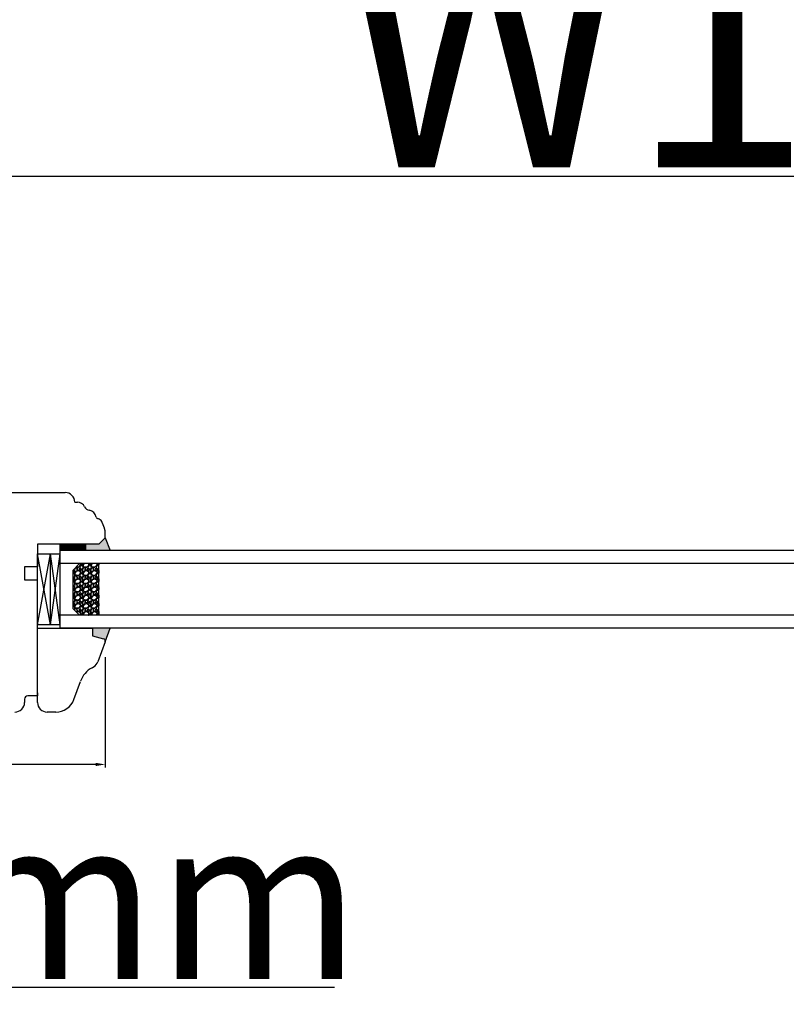
# Model space of a CAD drawing. Units: millimetres. Extents: x 24693 to 162868, y 662 to 22062.
# Drawn here: x 33699 to 33936, y 13396 to 13701 of the extents above; entities that cross this region are included whole.
import ezdxf

# ---------------------------------------------------------------- set-up
doc = ezdxf.new("R2010")
doc.units = ezdxf.units.MM
doc.linetypes.add('DASHED', pattern=[15, 7, -8])
for name, color, linetype in [('1', 7, 'Continuous'), ('listwa', 5, 'Continuous'), ('P', 7, 'Continuous'), ('skrzydło', 1, 'Continuous')]:
    doc.layers.add(name, color=color, linetype=linetype)
doc.styles.get("Standard").update_dxf_attribs({"font": 'arial.ttf'})
doc.dimstyles.new('główny', dxfattribs={"dimtxt": 10, "dimasz": 3, "dimexe": 1, "dimexo": 5, "dimgap": 2, "dimtad": 1, "dimdec": 1, "dimrnd": 0.05, "dimdsep": 46, "dimtxsty": 'Standard', "dimcen": 1.5, "dimclrd": 5, "dimclre": 5, "dimclrt": 1, "dimadec": 1, "dimazin": 2, "dimtfac": 1, "dimtdec": 1, "dimtofl": 0, "dimtmove": 0, "dimatfit": 3, "dimfxl": 1, "dimtolj": 1, "dimtzin": 0, "dimarcsym": 0})

# ---------------------------------------------------------------- blocks, each defined once
blk = doc.blocks.new('*D143')
at = {"layer": 'Defpoints', "color": 0, "transparency": 16777216}
for p in [(34407.6, 13652.6), (33607.6, 13569.61), (34407.6, 13571.11)]:
    blk.add_point(p, dxfattribs=at)
at = {"layer": 'P', "color": 5, "lineweight": -2, "transparency": 16777216}
for p, q in [((33607.6, 13574.61), (33607.6, 13653.6)), ((34407.6, 13576.11), (34407.6, 13653.6))]:
    blk.add_line(p, q, dxfattribs=at)
at = {"layer": 'P', "color": 5, "linetype": 'Continuous', "lineweight": -2, "transparency": 16777216}
blk.add_line((33610.6, 13652.6), (34404.6, 13652.6), dxfattribs=at)
at = {"layer": 'P', "color": 5, "transparency": 16777216}
for points in [[(33610.6, 13653.1), (33610.6, 13652.1), (33607.6, 13652.6)], [(34404.6, 13653.1), (34404.6, 13652.1), (34407.6, 13652.6)]]:
    blk.add_solid(points, dxfattribs=at)
at = {"layer": 'P', "color": 1, "transparency": 16777216, "insert": (34007.6, 13692.89), "char_height": 75, "attachment_point": 5}
blk.add_mtext('\\A1;W1 = 800', dxfattribs=at)
blk = doc.blocks.new('*D145')
at = {"layer": 'Defpoints', "color": 0, "transparency": 16777216}
for p in [(35207.6, 13788.12), (33607.6, 13569.61), (35207.6, 13569.61)]:
    blk.add_point(p, dxfattribs=at)
at = {"layer": 'P', "color": 5, "lineweight": -2, "transparency": 16777216}
for p, q in [((33607.6, 13574.61), (33607.6, 13789.12)), ((35207.6, 13574.61), (35207.6, 13789.12))]:
    blk.add_line(p, q, dxfattribs=at)
at = {"layer": 'P', "color": 5, "linetype": 'Continuous', "lineweight": -2, "transparency": 16777216}
blk.add_line((33610.6, 13788.12), (35204.6, 13788.12), dxfattribs=at)
at = {"layer": 'P', "color": 5, "transparency": 16777216}
for points in [[(33610.6, 13788.62), (33610.6, 13787.62), (33607.6, 13788.12)], [(35204.6, 13788.62), (35204.6, 13787.62), (35207.6, 13788.12)]]:
    blk.add_solid(points, dxfattribs=at)
at = {"layer": 'P', "color": 1, "transparency": 16777216, "insert": (34407.6, 13828.42), "char_height": 75, "attachment_point": 5}
blk.add_mtext('\\A1;W = 1600', dxfattribs=at)
blk = doc.blocks.new('*D146')
at = {"layer": 'Defpoints', "color": 0, "transparency": 16777216}
for p in [(33592.6, 13917.34), (33592.6, 13604.19), (35222.6, 13604.19)]:
    blk.add_point(p, dxfattribs=at)
at = {"layer": 'P', "color": 5, "lineweight": -2, "transparency": 16777216}
for p, q in [((33592.6, 13609.19), (33592.6, 13918.34)), ((35222.6, 13609.19), (35222.6, 13918.34))]:
    blk.add_line(p, q, dxfattribs=at)
at = {"layer": 'P', "color": 5, "linetype": 'Continuous', "lineweight": -2, "transparency": 16777216}
blk.add_line((35219.6, 13917.34), (33595.6, 13917.34), dxfattribs=at)
at = {"layer": 'P', "color": 5, "transparency": 16777216}
for points in [[(33595.6, 13917.84), (33595.6, 13916.84), (33592.6, 13917.34)], [(35219.6, 13917.84), (35219.6, 13916.84), (35222.6, 13917.34)]]:
    blk.add_solid(points, dxfattribs=at)
at = {"layer": 'P', "color": 1, "transparency": 16777216, "insert": (34407.6, 13956.84), "char_height": 75, "attachment_point": 5}
blk.add_mtext('\\A1;Wm', dxfattribs=at)
blk = doc.blocks.new('*D147')
at = {"layer": 'Defpoints', "color": 0, "transparency": 16777216}
for p in [(33725.6, 13508.61), (33647.6, 13489.61), (33647.6, 13470.4)]:
    blk.add_point(p, dxfattribs=at)
at = {"layer": 'P', "color": 5, "lineweight": -2, "transparency": 16777216}
for p, q in [((33725.6, 13503.61), (33725.6, 13469.4)), ((33647.6, 13484.61), (33647.6, 13469.4))]:
    blk.add_line(p, q, dxfattribs=at)
at = {"layer": 'P', "color": 5, "linetype": 'Continuous', "lineweight": -2, "transparency": 16777216}
blk.add_line((33722.6, 13470.4), (33650.6, 13470.4), dxfattribs=at)
at = {"layer": 'P', "color": 5, "transparency": 16777216}
for points in [[(33650.6, 13470.9), (33650.6, 13469.9), (33647.6, 13470.4)], [(33722.6, 13470.9), (33722.6, 13469.9), (33725.6, 13470.4)]]:
    blk.add_solid(points, dxfattribs=at)
at = {"layer": 'P', "color": 1, "transparency": 16777216, "insert": (33686.6, 13477.5), "char_height": 10, "attachment_point": 5}
blk.add_mtext('\\A1;78', dxfattribs=at)
blk = doc.blocks.new('*D153')
at = {"layer": 'Defpoints', "color": 0, "transparency": 16777216}
for p in [(33607.6, 13503.11), (33592.6, 13477.03), (33607.6, 13401.38)]:
    blk.add_point(p, dxfattribs=at)
at = {"layer": 'P', "color": 5, "lineweight": -2, "transparency": 16777216}
for p, q in [((33607.6, 13498.11), (33607.6, 13400.38)), ((33592.6, 13472.03), (33592.6, 13400.38))]:
    blk.add_line(p, q, dxfattribs=at)
at = {"layer": 'P', "color": 5, "linetype": 'Continuous', "lineweight": -2, "transparency": 16777216}
for p, q in [((33595.6, 13401.38), (33604.6, 13401.38)), ((33607.6, 13401.38), (33796.56, 13401.38))]:
    blk.add_line(p, q, dxfattribs=at)
at = {"layer": 'P', "color": 5, "transparency": 16777216}
for points in [[(33595.6, 13401.88), (33595.6, 13400.88), (33592.6, 13401.38)], [(33604.6, 13401.88), (33604.6, 13400.88), (33607.6, 13401.38)]]:
    blk.add_solid(points, dxfattribs=at)
at = {"layer": 'P', "color": 1, "transparency": 16777216, "insert": (33703.58, 13428.91), "char_height": 50, "attachment_point": 5}
blk.add_mtext('\\A1;15mm', dxfattribs=at)

msp = doc.modelspace()

# ---------------------------------------------------------------- hatches: boundary and pattern name
at = {"layer": '1'}
h = msp.add_hatch(dxfattribs=at)
h.set_pattern_fill('ANSI31', scale=0.1, angle=-90)
h.set_pattern_definition([(315, (31029.54874, 9954.17405), (0.224506403, 0.224506403), [])])
h.paths.add_polyline_path([(33711.6, 13536.61), (33711.6, 13538.61), (33719.6, 13538.61), (33719.6, 13536.61)])
h = msp.add_hatch(color=7, dxfattribs=at)
h.dxf.hatch_style = 1
h.paths.add_polyline_path([(33719.6, 13536.61), (33719.6, 13538.61), (33723.6, 13538.61), (33725.6, 13540.61), (33727.05, 13536.61)])
h.paths.add_polyline_path([(33721.6, 13510.22), (33721.6, 13512.61), (33727.1, 13512.61), (33725.56, 13508.37, 0.087489), (33725.6, 13508.61, 0.339454), (33725.08, 13509.29)])
h = msp.add_hatch(dxfattribs=at)
h.set_pattern_fill('GRAVEL', scale=0.1, angle=-90, style=0)
h.set_pattern_definition([(221.9872, (34033.20924, 14008.27374), (-22.86002809, -20.320017266), [0.341721, -33.8305]), (265.0303, (34032.95524, 14008.04514), (2.539982075, 30.480049306), [0.586405, -58.054]), (317.4896, (34032.90444, 14007.46094), (-27.940027292, 25.39998152), [0.413482, -40.9347]), (182.7263, (34032.26944, 14006.47034), (50.799983653, 2.53998897), [0.534005, -52.8664]), (157.1663, (34031.73604, 14006.44494), (30.48001733, -12.700036056), [0.523634, -51.8398]), (92.7263, (34031.25344, 14006.64814), (2.53998897, -50.799983653), [0.534005, -52.8664]), (52.3058, (34031.22804, 14007.18154), (-25.399977357, -33.020020861), [0.706194, -69.9131]), (17.7447, (34031.65984, 14007.74034), (55.880016206, 17.780035565), [0.66672, -66.0053]), (328.5704, (34032.29484, 14007.94354), (33.01996116, -20.320005235), [0.535813, -53.0455]), (274.7636, (34032.75204, 14007.66414), (-2.53997616, 27.93997805), [0.611713, -29.9739]), (227.6026, (34032.80284, 14007.05454), (-27.939963651, -30.480000917), [0.791078, -78.3168]), (311.1859, (34032.24404, 14008.98494), (15.23997656, -17.77998867), [0.270005, -26.7306]), (278.5308, (34032.42184, 14008.78174), (-5.0800128, 33.019949596), [0.513682, -50.8546]), (225, (34032.498, 14008.2737), (-2.539998, -4e-16), [0.359209, -3.23289]), (246.8014, (34032.80284, 14008.09594), (5.08002227, 12.70004283), [0.193441, -19.1506]), (158.1986, (34032.72664, 14007.91814), (7.6200049, -2.5400018), [0.273566, -13.4048]), (59.0362, (34032.47264, 14008.01974), (5.08000396, 7.61999195), [0.44432, -14.3663]), (288.4349, (34032.70124, 14008.4007), (-2.5399962, 5.0800023), [0.321287, -7.7109]), (73.6105, (34032.72664, 14006.44494), (7.61998415, 25.400014014), [0.450088, -44.5588]), (19.6538, (34032.85364, 14006.87674), (-27.93996049, -10.15997169), [0.377599, -37.3822]), (156.8014, (34033.20924, 14008.40074), (12.70004283, -5.08002227), [0.38688, -18.9572]), (106.3895, (34032.85364, 14008.55314), (7.61998415, -25.400014014), [0.450088, -44.5588]), (110.556, (34031.15184, 14006.44494), (5.07999384, -12.70001576), [0.434035, -21.2677]), (155.2249, (34030.99944, 14006.85134), (27.939987026, -12.699970404), [0.363672, -36.0036]), (23.1986, (34030.66924, 14008.42614), (12.70004283, 5.08002227), [0.38688, -18.9572]), (72.646, (34031.02484, 14008.57854), (-10.159984676, -33.02000178), [0.425783, -42.1524]), (20.556, (34030.66924, 14007.18154), (-12.70001576, -5.07999384), [0.217018, -21.4848]), (348.6901, (34030.66924, 14008.27374), (10.15996746, -2.53998746), [0.129515, -12.822]), (284.0362, (34030.79624, 14008.24834), (-2.5399956, 7.62000535), [0.523634, -9.94905]), (263.991, (34030.92324, 14007.74034), (2.53999407, 25.399962544), [0.485267, -48.0414]), (146.3099, (34032.24404, 14008.01974), (5.0799951, -2.5400009), [0.366324, -8.79178]), (96.8428, (34031.93924, 14008.22294), (-5.080022752, 43.180017857), [0.639557, -63.316]), (29.0546, (34031.86304, 14008.85794), (-17.77995761, -10.15997637), [0.261508, -25.8894]), (360, (34032.0916, 14008.985), (2.54, -2.54), [0.1524, -2.3876]), (329.7436, (34030.99944, 14007.68954), (-17.77999103, 10.159978467), [0.352867, -34.9339]), (41.9872, (34031.30424, 14007.51174), (22.86002809, 20.320017266), [0.683443, -33.4888]), (90, (34031.8122, 14007.969), (2.54, 2.54), [0.6604, -1.8796]), (124.6952, (34031.81224, 14008.62934), (17.78000169, -25.39995599), [0.40161, -39.7593]), (195.9454, (34031.58364, 14008.95954), (-10.1600242, -2.54000648), [0.369829, -18.1217]), (242.354, (34031.22804, 14008.85794), (-25.400015975, -48.25998305), [0.602145, -59.6125]), (274.5739, (34030.94864, 14008.32454), (2.539987711, -33.020007605), [0.637029, -63.0658]), (274.5739, (34030.94864, 14008.32454), (2.539987711, -33.020007605), [0.637029, -63.0658])])
h.paths.add_polyline_path([(33715.6, 13530.61), (33717.6, 13532.61), (33723.6, 13532.61), (33723.6, 13516.61), (33717.6, 13516.61), (33715.6, 13518.61)])

# ---------------------------------------------------------------- linework, layer by layer
msp.add_line((33711.6, 13536.61), (33711.6, 13538.61), dxfattribs=at)
msp.add_line((33711.6, 13536.61), (33711.6, 13538.61), dxfattribs=at)
at = {"layer": '1', "color": 7}
for p, q in [((33719.6, 13536.61), (33719.6, 13538.61)), ((33719.6, 13536.61), (33719.6, 13538.61)), ((33725.6, 13540.61), (33727.05, 13536.61)), ((33708.6, 13513.61), (33704.6, 13535.61)), ((33704.6, 13535.61), (33711.6, 13535.61)), ((33704.6, 13513.61), (33708.6, 13535.61)), ((33708.6, 13513.61), (33708.6, 13535.61)), ((33708.6, 13513.61), (33711.6, 13535.61)), ((33711.6, 13513.61), (33708.6, 13535.61)), ((33711.6, 13512.61), (33711.6, 13536.61)), ((34356.63, 13536.61), (33711.6, 13536.61)), ((34356.63, 13532.61), (33711.6, 13532.61)), ((33715.6, 13530.61), (33717.6, 13532.61)), ((33723.6, 13516.61), (33723.6, 13532.61)), ((33715.6, 13518.61), (33715.6, 13530.61)), ((33717.6, 13516.61), (33715.6, 13518.61)), ((34356.63, 13516.61), (33711.6, 13516.61)), ((33711.6, 13513.61), (33704.6, 13513.61)), ((34356.63, 13512.61), (33711.6, 13512.61)), ((33725.56, 13508.37), (33727.1, 13512.61))]:
    msp.add_line(p, q, dxfattribs=at)
at = {"layer": '1', "color": 7, "linetype": 'Continuous'}
for p, q in [((33704.6, 13534.61), (33704.6, 13531.61)), ((33704.6, 13526.61), (33704.6, 13527.61)), ((33704.6, 13521.61), (33704.6, 13526.61)), ((33704.6, 13516.61), (33704.6, 13521.61))]:
    msp.add_line(p, q, dxfattribs=at)
at = {"layer": 'listwa', "linetype": 'Continuous'}
for p, q in [((33704.6, 13512.61), (33721.6, 13512.61)), ((33721.6, 13512.61), (33721.6, 13510.22)), ((33721.6, 13512.61), (33721.6, 13510.22)), ((33721.6, 13510.22), (33725.08, 13509.29)), ((33721.6, 13510.22), (33725.08, 13509.29)), ((33725.56, 13508.37), (33723.32, 13502.22)), ((33721.48, 13500.35), (33721.98, 13500.64)), ((33715.88, 13490.56), (33717.91, 13496.13)), ((33704.6, 13492.61), (33704.6, 13491.61)), ((33710.24, 13486.61), (33707.6, 13486.61))]:
    msp.add_line(p, q, dxfattribs=at)
for centre, radius, start, end in [((33724.9, 13508.61), 0.7, 0, 75), ((33724.9, 13508.61), 0.7, 0, 75), ((33724.9, 13508.61), 0.7, 0, 75), ((33724.9, 13508.61), 0.7, 0, 75), ((33724.9, 13508.61), 0.7, 0, 75), ((33724.9, 13508.61), 0.7, 340, 0), ((33724.9, 13508.61), 0.7, 340, 0), ((33724.9, 13508.61), 0.7, 340, 0), ((33724.9, 13508.61), 0.7, 340, 0), ((33724.9, 13508.61), 0.7, 340, 0), ((33720.5, 13503.25), 3, 299.5896, 340), ((33725.43, 13493.4), 8, 119.5896, 160), ((33707.6, 13489.61), 3, 180, 270), ((33710.24, 13492.61), 6, 270, 340)]:
    msp.add_arc(centre, radius, start, end, dxfattribs=at)
at = {"layer": 'skrzydło', "linetype": 'Continuous'}
for p, q in [((33680.6, 13554.61), (33713.16, 13554.61)), ((33716.16, 13551.61), (33716.95, 13551.61)), ((33724.92, 13544.61), (33724.67, 13545.29)), ((33725.3, 13543.56), (33724.92, 13544.61)), ((33725.6, 13540.9), (33725.6, 13541.85)), ((33704.6, 13538.61), (33704.6, 13534.61)), ((33723.6, 13538.61), (33704.6, 13538.61)), ((33723.6, 13538.61), (33725.6, 13540.61)), ((33725.39, 13540.41), (33723.6, 13538.61)), ((33700.6, 13531.61), (33700.6, 13527.61)), ((33704.6, 13531.61), (33700.6, 13531.61)), ((33700.6, 13527.61), (33704.6, 13527.61)), ((33704.6, 13512.61), (33704.6, 13516.61)), ((33704.6, 13489.61), (33704.6, 13512.61)), ((33700.6, 13490.61), (33700.6, 13489.61)), ((33704.6, 13491.61), (33701.6, 13491.61)), ((33704.6, 13491.61), (33702.6, 13491.61))]:
    msp.add_line(p, q, dxfattribs=at)
at = {"layer": 'skrzydło', "linetype": 'DASHED'}
msp.add_line((33725.6, 13540.61), (33725.6, 13541.85), dxfattribs=at)
at = {"layer": 'skrzydło'}
msp.add_line((33704.6, 13513.61), (33704.6, 13535.61), dxfattribs=at)
at = {"layer": 'skrzydło', "linetype": 'Continuous'}
for centre, radius, start, end in [((33713.16, 13551.61), 3, 0, 90), ((33716.95, 13549.11), 2.5, 26.3034, 90), ((33720.99, 13551.1), 2, 206.3034, 260.7456), ((33720.26, 13546.66), 2.5, 7.7979, 80.7456), ((33723.23, 13547.07), 0.5, 187.7979, 246.8292), ((33723.23, 13547.07), 0.5, 246.8292, 259.6943), ((33722.79, 13544.61), 2, 61.8702, 79.6943), ((33722.79, 13544.61), 2, 20, 61.8702), ((33724.9, 13540.9), 0.7, 315, 0), ((33697.6, 13489.61), 3, 270, 0), ((33701.6, 13490.61), 1, 90, 180)]:
    msp.add_arc(centre, radius, start, end, dxfattribs=at)
at = {"layer": 'skrzydło', "linetype": 'DASHED'}
msp.add_arc((33720.6, 13541.85), 5, 0, 20, dxfattribs=at)

# ---------------------------------------------------------------- dimensions: what is measured, and where the dimension line sits
at = {"layer": 'P'}
for base, p1, p2, text, override, picture, middle in [((33592.6, 13917.34), (35222.6, 13604.19), (33592.6, 13604.19), 'Wm', {"dimtxt": 75}, '*D146', (34407.6, 13956.84)), ((35207.6, 13788.12), (33607.6, 13569.61), (35207.6, 13569.61), 'W = <>', {"dimtxt": 75}, '*D145', (34407.6, 13828.42)), ((34407.6, 13652.6), (33607.6, 13569.61), (34407.6, 13571.11), 'W1 = <>', {"dimtxt": 75}, '*D143', (34007.6, 13692.89)), ((33607.6, 13401.38), (33592.6, 13477.03), (33607.6, 13503.11), '<>mm', {"dimtxt": 50}, '*D153', (33703.58, 13428.91))]:
    dim = msp.add_linear_dim(base=base, p1=p1, p2=p2, text=text, dimstyle='główny', override=override, dxfattribs=at)
    dim.commit()
    dim.dimension.update_dxf_attribs({"geometry": picture, "text_midpoint": middle})
dim = msp.add_linear_dim(base=(33647.6, 13470.4), p1=(33725.6, 13508.61), p2=(33647.6, 13489.61), dimstyle='główny', dxfattribs=at)
dim.commit()
dim.dimension.update_dxf_attribs({"geometry": '*D147', "text_midpoint": (33686.6, 13477.5)})

doc.saveas('drawing.dxf')
